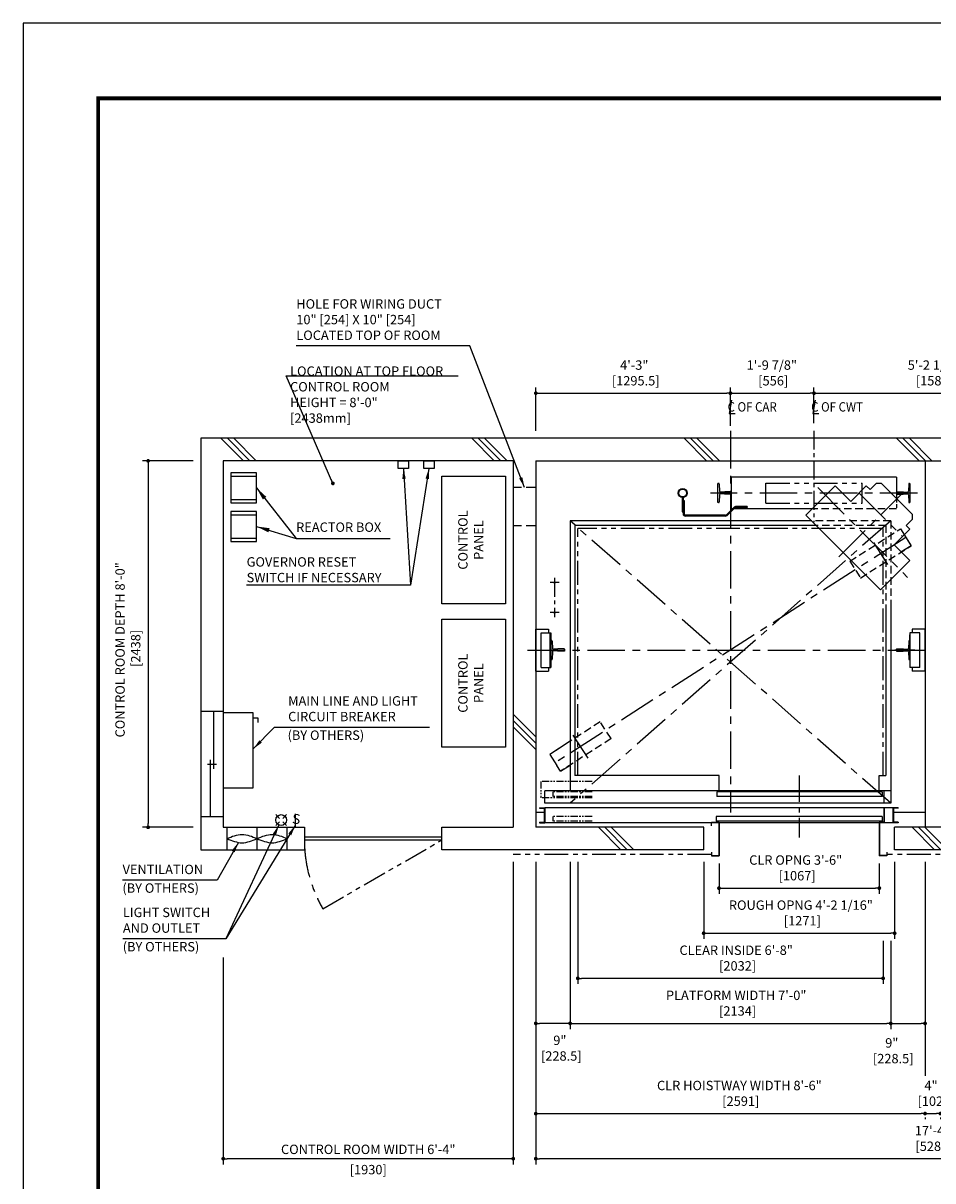
# Model space of a CAD drawing. Units: millimetres. Extents: x 0 to 21000, y 0 to 23043.
# Drawn here: x 0 to 6055, y 7298 to 15000 of the extents above; entities that cross this region are included whole.
import ezdxf

# ---------------------------------------------------------------- set-up
doc = ezdxf.new("R2010")
doc.units = ezdxf.units.MM
doc.header["$LTSCALE"] = 100
for name, pattern in [('CENTER1', [8, 5, -1, 1, -1]), ('CENTERX2', [4, 2.5, -0.5, 0.5, -0.5]), ('DASHDOT', [1, 0.5, -0.25, 0, -0.25]), ('DASHED', [0.75, 0.5, -0.25]), ('DASHED2', [9.525, 6.35, -3.175]), ('DIVIDE', [1.25, 0.5, -0.25, 0, -0.25, 0, -0.25]), ('PHANTOM2', [31.75, 15.875, -3.175, 3.175, -3.175, 3.175, -3.175])]:
    doc.linetypes.add(name, pattern=pattern)
doc.layers.get('0').update_dxf_attribs({"color": 3})
for name, color, linetype in [('BUILDING', 3, 'Continuous'), ('CAR', 6, 'Continuous'), ('CENTER-LINE', 7, 'CENTERX2'), ('CWT', 1, 'Continuous'), ('DIM', 2, 'Continuous'), ('DOOR', 7, 'Continuous'), ('FRAME', 5, 'Continuous'), ('OTHERS', 4, 'Continuous'), ('TRACTION-MACHINE', 2, 'Continuous'), ('W-DASHED-LINE', 111, 'PHANTOM2')]:
    doc.layers.add(name, color=color, linetype=linetype)
doc.styles.add('IN_MM', font='romans.shx', dxfattribs={"height": 55, "bigfont": 'bigfont.shx'})
doc.styles.get("Standard").update_dxf_attribs({"font": 'romans.shx', "bigfont": 'bigfont.shx'})
doc.dimstyles.new('1-40INCH', dxfattribs={"dimscale": 20, "dimtxt": 2.5, "dimasz": 3.5, "dimexe": 1.5, "dimexo": 2, "dimgap": 1, "dimtad": 3, "dimdec": 4, "dimlfac": 0.03937, "dimzin": 3, "dimdsep": 46, "dimlunit": 4, "dimtxsty": 'Standard', "dimcen": 0.09, "dimclrd": 256, "dimclre": 256, "dimclrt": 256, "dimadec": 0, "dimazin": 2, "dimtfac": 1, "dimtdec": 4, "dimtmove": 0, "dimatfit": 3, "dimfxl": 0, "dimfrac": 2, "dimtolj": 1, "dimtzin": 0, "dimarcsym": 0})
doc.dimstyles.new('1-50IN', dxfattribs={"dimscale": 25, "dimtxt": 2.5, "dimasz": 1, "dimexe": 1.5, "dimexo": 2, "dimgap": 1, "dimtad": 3, "dimdsep": 46, "dimtxsty": 'Standard', "dimblk1": 'DOT', "dimblk2": 'DOT', "dimsah": 1, "dimcen": 0.09, "dimclrd": 256, "dimclre": 256, "dimclrt": 256, "dimadec": 0, "dimazin": 0, "dimtfac": 1, "dimtmove": 0, "dimatfit": 3, "dimldrblk": 'DOT', "dimfxl": 0, "dimtolj": 1, "dimtzin": 0, "dimarcsym": 0})
doc.dimstyles.new('1-50IN INCH', dxfattribs={"dimscale": 25, "dimtxt": 2.5, "dimasz": 1, "dimexe": 1.5, "dimexo": 2, "dimgap": 1, "dimtad": 3, "dimdec": 4, "dimlfac": 0.03937, "dimzin": 11, "dimdsep": 46, "dimlunit": 4, "dimtxsty": 'Standard', "dimblk1": 'DOT', "dimblk2": 'DOT', "dimsah": 1, "dimcen": 0.09, "dimclrd": 256, "dimclre": 256, "dimclrt": 256, "dimadec": 0, "dimazin": 2, "dimtfac": 1, "dimtdec": 4, "dimtmove": 0, "dimatfit": 3, "dimldrblk": 'DOT', "dimfxl": 0, "dimfrac": 2, "dimtolj": 1, "dimtzin": 0, "dimarcsym": 0})
doc.dimstyles.new('1-50IN INCH1-2', dxfattribs={"dimscale": 25, "dimtxt": 2.5, "dimasz": 1, "dimexe": 1.5, "dimexo": 2, "dimgap": 1, "dimtad": 3, "dimdec": 1, "dimlfac": 0.03937, "dimzin": 3, "dimdsep": 46, "dimlunit": 4, "dimtxsty": 'Standard', "dimblk1": 'DOT', "dimblk2": 'DOT', "dimsah": 1, "dimcen": 0.09, "dimclrd": 256, "dimclre": 256, "dimclrt": 256, "dimadec": 0, "dimazin": 2, "dimtfac": 1, "dimtdec": 1, "dimtmove": 0, "dimatfit": 3, "dimldrblk": 'DOT', "dimfxl": 0, "dimfrac": 2, "dimtolj": 1, "dimtzin": 0, "dimarcsym": 0})
doc.dimstyles.new('1-50INCH', dxfattribs={"dimscale": 25, "dimtxt": 2.5, "dimasz": 3.5, "dimexe": 1.5, "dimexo": 2, "dimgap": 1, "dimtad": 3, "dimdec": 4, "dimlfac": 0.03937, "dimdsep": 46, "dimlunit": 4, "dimtxsty": 'Standard', "dimcen": 0.09, "dimclrd": 256, "dimclre": 256, "dimclrt": 256, "dimadec": 0, "dimazin": 2, "dimtfac": 1, "dimtdec": 4, "dimtmove": 1, "dimatfit": 2, "dimfxl": 0, "dimfrac": 2, "dimtolj": 1, "dimtzin": 0, "dimarcsym": 0})

# ---------------------------------------------------------------- blocks, each defined once
blk = doc.blocks.new('_DOT')
at = {"color": 0, "linetype": 'ByBlock'}
blk.add_line((-0.5, 0), (-1, 0), dxfattribs=at)
at = {"color": 0, "linetype": 'ByBlock', "const_width": 0.5}
blk.add_lwpolyline([(-0.25, 0, 1), (0.25, 0, 1)], format="xyb", close=True, dxfattribs=at)
blk = doc.blocks.new('*D17')
at = {"layer": 'DEFPOINTS', "color": 0}
for p in [(4707.5, 12538), (4707.5, 12270), (3412, 12238)]:
    blk.add_point(p, dxfattribs=at)
at = {"layer": 'DIM', "lineweight": -2}
for p, q in [((3412, 12288), (3412, 12575.5)), ((4707.5, 12320), (4707.5, 12575.5)), ((3437, 12538), (4682.5, 12538))]:
    blk.add_line(p, q, dxfattribs=at)
at = {"layer": 'DIM', "lineweight": -2, "xscale": 25, "yscale": 25, "zscale": 25, "rotation": 180}
blk.add_blockref('_DOT', (3412, 12538), dxfattribs=at)
at = {"layer": 'DIM', "lineweight": -2, "xscale": 25, "yscale": 25, "zscale": 25}
blk.add_blockref('_DOT', (4707.5, 12538), dxfattribs=at)
at = {"layer": 'DIM', "insert": (4067.6, 12673), "char_height": 62.5, "attachment_point": 5}
blk.add_mtext('\\A1;4\'-3"\\P [1295.5]', dxfattribs=at)
blk = doc.blocks.new('*D18')
at = {"layer": 'DEFPOINTS', "color": 0}
for p in [(5263.5, 12538), (4707.5, 12288), (5263.5, 12288)]:
    blk.add_point(p, dxfattribs=at)
at = {"layer": 'DIM', "lineweight": -2}
for p, q in [((4707.5, 12338), (4707.5, 12575.5)), ((5263.5, 12338), (5263.5, 12575.5)), ((4732.5, 12538), (5238.5, 12538))]:
    blk.add_line(p, q, dxfattribs=at)
at = {"layer": 'DIM', "lineweight": -2, "xscale": 25, "yscale": 25, "zscale": 25, "rotation": 180}
blk.add_blockref('_DOT', (4707.5, 12538), dxfattribs=at)
at = {"layer": 'DIM', "lineweight": -2, "xscale": 25, "yscale": 25, "zscale": 25}
blk.add_blockref('_DOT', (5263.5, 12538), dxfattribs=at)
at = {"layer": 'DIM', "insert": (4983, 12673), "char_height": 62.5, "attachment_point": 5}
blk.add_mtext('\\A1;1\'-9 7/8"\\P [556]', dxfattribs=at)
blk = doc.blocks.new('*D19')
at = {"layer": 'DEFPOINTS', "color": 0}
for p in [(6844.5, 12538), (5263.5, 12288), (6844.5, 12288)]:
    blk.add_point(p, dxfattribs=at)
at = {"layer": 'DIM', "lineweight": -2}
for p, q in [((5263.5, 12338), (5263.5, 12575.5)), ((6844.5, 12338), (6844.5, 12575.5)), ((5288.5, 12538), (6819.5, 12538))]:
    blk.add_line(p, q, dxfattribs=at)
at = {"layer": 'DIM', "lineweight": -2, "xscale": 25, "yscale": 25, "zscale": 25, "rotation": 180}
blk.add_blockref('_DOT', (5263.5, 12538), dxfattribs=at)
at = {"layer": 'DIM', "lineweight": -2, "xscale": 25, "yscale": 25, "zscale": 25}
blk.add_blockref('_DOT', (6844.5, 12538), dxfattribs=at)
at = {"layer": 'DIM', "insert": (6055.4, 12673), "char_height": 62.5, "attachment_point": 5}
blk.add_mtext('\\A1;5\'-2 1/4"\\P [1581]', dxfattribs=at)
blk = doc.blocks.new('*D22')
at = {"layer": 'DEFPOINTS', "color": 0}
for p in [(3640.5, 9470), (5774.5, 8945), (5774.5, 8345)]:
    blk.add_point(p, dxfattribs=at)
at = {"layer": 'DIM', "lineweight": -2}
for p, q in [((3640.5, 9420), (3640.5, 8307.5)), ((5774.5, 8895), (5774.5, 8307.5)), ((3665.5, 8345), (5749.5, 8345))]:
    blk.add_line(p, q, dxfattribs=at)
at = {"layer": 'DIM', "lineweight": -2, "xscale": 25, "yscale": 25, "zscale": 25, "rotation": 180}
blk.add_blockref('_DOT', (3640.5, 8345), dxfattribs=at)
at = {"layer": 'DIM', "lineweight": -2, "xscale": 25, "yscale": 25, "zscale": 25}
blk.add_blockref('_DOT', (5774.5, 8345), dxfattribs=at)
at = {"layer": 'DIM', "insert": (4745.8, 8480), "char_height": 62.5, "attachment_point": 5}
blk.add_mtext('\\A1;PLATFORM WIDTH 7\'-0"\\P [2134]', dxfattribs=at)
blk = doc.blocks.new('*D23')
at = {"layer": 'DEFPOINTS', "color": 0}
for p in [(3412, 9470), (3640.5, 9470), (3412, 8345)]:
    blk.add_point(p, dxfattribs=at)
at = {"layer": 'DIM', "lineweight": -2}
for p, q in [((3412, 9420), (3412, 8307.5)), ((3640.5, 9420), (3640.5, 8307.5)), ((3615.5, 8345), (3437, 8345))]:
    blk.add_line(p, q, dxfattribs=at)
at = {"layer": 'DIM', "lineweight": -2, "xscale": 25, "yscale": 25, "zscale": 25, "rotation": 180}
blk.add_blockref('_DOT', (3412, 8345), dxfattribs=at)
at = {"layer": 'DIM', "lineweight": -2, "xscale": 25, "yscale": 25, "zscale": 25}
blk.add_blockref('_DOT', (3640.5, 8345), dxfattribs=at)
at = {"layer": 'DIM', "insert": (3572.3, 8180.5), "char_height": 62.5, "attachment_point": 5}
blk.add_mtext('\\A1;9"\\P [228.5]', dxfattribs=at)
blk = doc.blocks.new('*D24')
at = {"layer": 'DEFPOINTS', "color": 0}
for p in [(6003, 9470), (5774.5, 8945), (6003, 8345)]:
    blk.add_point(p, dxfattribs=at)
at = {"layer": 'DIM', "lineweight": -2}
for p, q in [((6003, 9420), (6003, 8307.5)), ((5774.5, 8895), (5774.5, 8307.5)), ((5799.5, 8345), (5978, 8345))]:
    blk.add_line(p, q, dxfattribs=at)
at = {"layer": 'DIM', "lineweight": -2, "xscale": 25, "yscale": 25, "zscale": 25, "rotation": 180}
blk.add_blockref('_DOT', (5774.5, 8345), dxfattribs=at)
at = {"layer": 'DIM', "lineweight": -2, "xscale": 25, "yscale": 25, "zscale": 25}
blk.add_blockref('_DOT', (6003, 8345), dxfattribs=at)
at = {"layer": 'DIM', "insert": (5781.6, 8163.1), "char_height": 62.5, "attachment_point": 5}
blk.add_mtext('\\A1;9"\\P [228.5]', dxfattribs=at)
blk = doc.blocks.new('*D28')
at = {"layer": 'DEFPOINTS', "color": 0}
for p in [(3412, 9470), (6003, 7770), (6003, 7745)]:
    blk.add_point(p, dxfattribs=at)
at = {"layer": 'DIM', "lineweight": -2}
for p, q in [((3412, 9420), (3412, 7707.5)), ((3437, 7745), (5978, 7745)), ((6003, 7720), (6003, 7707.5))]:
    blk.add_line(p, q, dxfattribs=at)
at = {"layer": 'DIM', "lineweight": -2, "xscale": 25, "yscale": 25, "zscale": 25, "rotation": 180}
blk.add_blockref('_DOT', (3412, 7745), dxfattribs=at)
at = {"layer": 'DIM', "lineweight": -2, "xscale": 25, "yscale": 25, "zscale": 25}
blk.add_blockref('_DOT', (6003, 7745), dxfattribs=at)
at = {"layer": 'DIM', "insert": (4767.1, 7880), "char_height": 62.5, "attachment_point": 5}
blk.add_mtext('\\A1;CLR HOISTWAY WIDTH 8\'-6"\\P [2591]', dxfattribs=at)
blk = doc.blocks.new('*D29')
at = {"layer": 'DEFPOINTS', "color": 0}
for p in [(6003, 7770), (6105, 7770), (6105, 7745)]:
    blk.add_point(p, dxfattribs=at)
at = {"layer": 'DIM', "lineweight": -2}
for p, q in [((6003, 7720), (6003, 7707.5)), ((6028, 7745), (6080, 7745)), ((6105, 7720), (6105, 7707.5))]:
    blk.add_line(p, q, dxfattribs=at)
at = {"layer": 'DIM', "lineweight": -2, "xscale": 25, "yscale": 25, "zscale": 25, "rotation": 180}
blk.add_blockref('_DOT', (6003, 7745), dxfattribs=at)
at = {"layer": 'DIM', "lineweight": -2, "xscale": 25, "yscale": 25, "zscale": 25}
blk.add_blockref('_DOT', (6105, 7745), dxfattribs=at)
at = {"layer": 'DIM', "insert": (6042.8, 7880), "char_height": 62.5, "attachment_point": 5}
blk.add_mtext('\\A1;4"\\P [102]', dxfattribs=at)
blk = doc.blocks.new('*D31')
at = {"layer": 'DEFPOINTS', "color": 0}
for p in [(3412, 9470), (8696, 9470), (3412, 7445)]:
    blk.add_point(p, dxfattribs=at)
at = {"layer": 'DIM', "lineweight": -2}
for p, q in [((3412, 9420), (3412, 7407.5)), ((8696, 9420), (8696, 7407.5)), ((8671, 7445), (3437, 7445))]:
    blk.add_line(p, q, dxfattribs=at)
at = {"layer": 'DIM', "lineweight": -2, "xscale": 25, "yscale": 25, "zscale": 25, "rotation": 180}
blk.add_blockref('_DOT', (3412, 7445), dxfattribs=at)
at = {"layer": 'DIM', "lineweight": -2, "xscale": 25, "yscale": 25, "zscale": 25}
blk.add_blockref('_DOT', (8696, 7445), dxfattribs=at)
at = {"layer": 'DIM', "insert": (6052.6, 7580), "char_height": 62.5, "attachment_point": 5}
blk.add_mtext('\\A1;17\'-4"\\P [5284]', dxfattribs=at)
blk = doc.blocks.new('LV2-SS_L4-SS_JJ1067')
at = {"layer": 'DOOR'}
for p, q in [((609.5, 0), (-1693.5, 0)), ((-1693.5, -82), (-1693.5, 0)), ((563.5, 0), (563.5, -82)), ((553.5, -5), (-548.5, -5)), ((-548.5, -5), (-548.5, -37)), ((553.5, -37), (-548.5, -37)), ((553.5, -5), (553.5, -37)), ((609.5, 0), (609.5, -82)), ((-1728.5, -112), (-1728.5, -115.2)), ((-1728.5, -112), (-1693.5, -112)), ((-1728.5, -115.2), (-1696.7, -115.2)), ((-1696.7, -115.2), (-1696.7, -208.8)), ((609.5, -82), (-1693.5, -82)), ((-1693.5, -112), (-1693.5, -212)), ((624.5, -112), (-1693.5, -112)), ((624.5, -112), (624.5, -212)), ((659.5, -112), (624.5, -112)), ((627.7, -115.2), (627.7, -208.8)), ((659.5, -115.2), (627.7, -115.2)), ((659.5, -112), (659.5, -115.2)), ((-1728.5, -208.8), (-1728.5, -212)), ((-1728.5, -208.8), (-1696.7, -208.8)), ((-1728.5, -212), (-1693.5, -212)), ((624.5, -212), (-1693.5, -212)), ((553.5, -170), (-553.5, -170)), ((-553.5, -170), (-553.5, -202)), ((553.5, -202), (-553.5, -202)), ((553.5, -170), (553.5, -202)), ((659.5, -212), (624.5, -212)), ((659.5, -208.8), (627.7, -208.8)), ((659.5, -208.8), (659.5, -212))]:
    blk.add_line(p, q, dxfattribs=at)
at = {"layer": 'OTHERS'}
for p, q in [((563.5, -112), (563.5, -207)), ((565.1, -112), (565.1, -208.6)), ((-584.5, -207), (-533.5, -207)), ((-584.5, -232), (-584.5, -207)), ((-582.9, -208.6), (-535.1, -208.6)), ((-582.9, -232), (-582.9, -208.6)), ((-535.1, -208.6), (-535.1, -430.4)), ((-533.5, -207), (-533.5, -432)), ((563.5, -207), (533.5, -207)), ((533.5, -207), (533.5, -432)), ((565.1, -208.6), (535.1, -208.6)), ((535.1, -208.6), (535.1, -430.4)), ((-584.5, -232), (-582.9, -232)), ((-584.5, -407), (-584.5, -432)), ((-584.5, -407), (-582.9, -407)), ((-584.5, -432), (-533.5, -432)), ((-582.9, -407), (-582.9, -430.4)), ((-582.9, -430.4), (-535.1, -430.4)), ((584.5, -432), (533.5, -432)), ((582.9, -430.4), (535.1, -430.4)), ((582.9, -407), (582.9, -430.4)), ((584.5, -407), (582.9, -407)), ((584.5, -407), (584.5, -432))]:
    blk.add_line(p, q, dxfattribs=at)
at = {"layer": 'W-DASHED-LINE', "ltscale": 0.03}
for p, q in [((-1719.5, 63), (-1719.5, -47)), ((-1378, 63), (-1719.5, 63)), ((-1378, -47), (-1719.5, -47)), ((-1378, -5), (-1640.5, -5)), ((-1640.5, -5), (-1640.5, -37)), ((-1640.5, -5), (-1640.5, -37)), ((-1378, -37), (-1640.5, -37)), ((-1378, -170), (-1640.5, -170)), ((-1640.5, -170), (-1640.5, -202)), ((-1378, -202), (-1640.5, -202))]:
    blk.add_line(p, q, dxfattribs=at)
blk = doc.blocks.new('A$C1D493A51')
at = {"layer": 'TRACTION-MACHINE', "linetype": 'Continuous'}
for p, q in [((427.8, 668.2), (468.1, 708.5)), ((503.5, 708.5), (468.1, 708.5)), ((708.5, 503.5), (503.5, 708.5)), ((0, 497.8), (195.2, 693)), ((299.1, 589), (195.2, 693)), ((299.1, 589), (403.1, 693)), ((403.1, 693), (427.8, 668.2)), ((0, 497.8), (497.8, 0)), ((668.2, 427.8), (708.5, 468.1)), ((708.5, 503.5), (708.5, 468.1)), ((589, 299.1), (693, 403.1)), ((668.2, 427.8), (693, 403.1)), ((693, 195.2), (589, 299.1)), ((693, 195.2), (497.8, 0))]:
    blk.add_line(p, q, dxfattribs=at)
at = {"layer": 'TRACTION-MACHINE', "linetype": 'CENTER1', "ltscale": 0.5}
for p, q in [((79.9, 680.9), (677.8, 83.1)), ((219.4, 219.4), (644.1, 644.1)), ((354.6, 644.5), (644.5, 354.6))]:
    blk.add_line(p, q, dxfattribs=at)
blk = doc.blocks.new('BWH-1121A_without')
at = {"layer": 'CENTER-LINE'}
blk.add_line((688.9, 0), (-688.9, 0), dxfattribs=at)
at = {"layer": 'CWT'}
for p, q in [((550, 105), (-550, 105)), ((-550, 105), (-550, -105)), ((550, 105), (550, -37.2)), ((320, -66.5), (320, 0)), ((-12.9, -105), (-550, -105))]:
    blk.add_line(p, q, dxfattribs=at)
at = {"layer": 'CWT', "linetype": 'DASHED', "ltscale": 0.5}
blk.add_line((550, -37.2), (550, -105), dxfattribs=at)
at = {"layer": 'CWT', "linetype": 'DASHED'}
blk.add_line((550, -105), (-12.9, -105), dxfattribs=at)
at = {"layer": 'OTHERS'}
for p, q in [((-638.9, -63.5), (-638.9, 63.5)), ((-634.8, 63.5), (-638.9, 63.5)), ((-630.8, 59.7), (-628.2, 11.6)), ((-599.1, 5), (-621.2, 5)), ((-550.8, 7.9), (-594.5, 7.9)), ((-550, 7.1), (-550.8, 7.9)), ((-550, 7.1), (-550, -7.1)), ((-550, 7.1), (-550, -7.1)), ((550, 7.1), (550.8, 7.9)), ((550, 7.1), (550, -7.1)), ((550, 7.1), (550, -7.1)), ((550.8, 7.9), (579.9, 7.9)), ((579.9, 7.9), (594.5, 7.9)), ((599.1, 5), (621.2, 5)), ((630.8, 59.7), (628.2, 11.6)), ((634.8, 63.5), (638.9, 63.5)), ((638.9, 63.5), (638.9, -63.5)), ((-634.8, -63.5), (-638.9, -63.5)), ((-628.2, -11.6), (-630.8, -59.7)), ((-599.1, -5), (-621.2, -5)), ((-550.8, -7.9), (-594.5, -7.9)), ((-550, -7.1), (-550.8, -7.9)), ((550, -7.1), (550.8, -7.9)), ((550.8, -7.9), (594.5, -7.9)), ((599.1, -5), (621.2, -5)), ((628.2, -11.6), (630.8, -59.7)), ((634.8, -63.5), (638.9, -63.5))]:
    blk.add_line(p, q, dxfattribs=at)
for centre, radius, start, end in [((-634.8, 59.5), 4, 3.13101, 90), ((-621.2, 12), 7, 183.13101, 270), ((-599.1, 10), 5, 270, 335.66947), ((599.1, 10), 5, 204.33053, 270), ((621.2, 12), 7, 270, 356.86899), ((634.8, 59.5), 4, 90, 176.86899), ((-634.8, -59.5), 4, 270, 356.86899), ((-621.2, -12), 7, 90, 176.86899), ((-599.1, -10), 5, 24.33053, 90), ((599.1, -10), 5, 145.29289, 155.66947), ((599.1, -10), 5, 90, 145.29289), ((621.2, -12), 7, 3.13101, 90), ((634.8, -59.5), 4, 183.13101, 270)]:
    blk.add_arc(centre, radius, start, end, dxfattribs=at)
at = {"layer": 'W-DASHED-LINE', "ltscale": 0.1}
for p, q in [((-320, 66.5), (320, 66.5)), ((-320, -66.5), (-320, 66.5)), ((320, -66.5), (320, 66.5)), ((-320, -66.5), (320, -66.5))]:
    blk.add_line(p, q, dxfattribs=at)
blk = doc.blocks.new('*D36')
at = {"layer": 'DEFPOINTS', "color": 0}
for p in [(1182, 12088), (832, 9650), (1182, 9650)]:
    blk.add_point(p, dxfattribs=at)
at = {"layer": 'DIM', "lineweight": -2}
for p, q in [((1132, 12088), (794.5, 12088)), ((832, 12063), (832, 9675)), ((1132, 9650), (794.5, 9650))]:
    blk.add_line(p, q, dxfattribs=at)
at = {"layer": 'DIM', "lineweight": -2, "xscale": 25, "yscale": 25, "zscale": 25}
for p, rotation in [((832, 12088), 90), ((832, 9650), 270)]:
    blk.add_blockref('_DOT', p, dxfattribs=dict(at, rotation=rotation))
at = {"layer": 'DIM', "insert": (697, 10830.6), "char_height": 62.5, "attachment_point": 5, "rotation": 90}
blk.add_mtext('\\A1;CONTROL ROOM DEPTH 8\'-0"\\P [2438]', dxfattribs=at)
blk = doc.blocks.new('*D37')
at = {"layer": 'DEFPOINTS', "color": 0}
for p in [(3262, 9470), (1332, 8832.7), (1332, 7445)]:
    blk.add_point(p, dxfattribs=at)
at = {"layer": 'DIM', "lineweight": -2}
for p, q in [((3262, 9420), (3262, 7407.5)), ((1332, 8782.7), (1332, 7407.5)), ((3237, 7445), (1357, 7445))]:
    blk.add_line(p, q, dxfattribs=at)
at = {"layer": 'DIM', "lineweight": -2, "xscale": 25, "yscale": 25, "zscale": 25, "rotation": 180}
blk.add_blockref('_DOT', (1332, 7445), dxfattribs=at)
at = {"layer": 'DIM', "lineweight": -2, "xscale": 25, "yscale": 25, "zscale": 25}
blk.add_blockref('_DOT', (3262, 7445), dxfattribs=at)
at = {"layer": 'DIM', "char_height": 62.5, "attachment_point": 5}
for s, insert in [('\\A1;CONTROL ROOM WIDTH 6\'-4"', (2297, 7507.2)), ('\\A1;[1930]', (2297, 7372.3))]:
    blk.add_mtext(s, dxfattribs=dict(at, insert=insert))
blk = doc.blocks.new('*D40')
at = {"layer": 'DEFPOINTS', "color": 0}
for p in [(4631.5, 9460), (5698.5, 9460), (5698.5, 9245)]:
    blk.add_point(p, dxfattribs=at)
at = {"layer": 'DIM', "lineweight": -2}
for p, q in [((4631.5, 9410), (4631.5, 9207.5)), ((5698.5, 9410), (5698.5, 9207.5)), ((4656.5, 9245), (5673.5, 9245))]:
    blk.add_line(p, q, dxfattribs=at)
at = {"layer": 'DIM', "lineweight": -2, "xscale": 25, "yscale": 25, "zscale": 25, "rotation": 180}
blk.add_blockref('_DOT', (4631.5, 9245), dxfattribs=at)
at = {"layer": 'DIM', "lineweight": -2, "xscale": 25, "yscale": 25, "zscale": 25}
blk.add_blockref('_DOT', (5698.5, 9245), dxfattribs=at)
at = {"layer": 'DIM', "insert": (5141.9, 9380), "char_height": 62.5, "attachment_point": 5}
blk.add_mtext('\\A1;CLR OPNG 3\'-6"\\P [1067]', dxfattribs=at)
blk = doc.blocks.new('*D42')
at = {"layer": 'DEFPOINTS', "color": 0}
for p in [(4529.5, 9470), (5800.5, 9470), (5800.5, 8945)]:
    blk.add_point(p, dxfattribs=at)
at = {"layer": 'DIM', "lineweight": -2}
for p, q in [((4529.5, 9420), (4529.5, 8907.5)), ((5800.5, 9420), (5800.5, 8907.5)), ((4554.5, 8945), (5775.5, 8945))]:
    blk.add_line(p, q, dxfattribs=at)
at = {"layer": 'DIM', "lineweight": -2, "xscale": 25, "yscale": 25, "zscale": 25, "rotation": 180}
blk.add_blockref('_DOT', (4529.5, 8945), dxfattribs=at)
at = {"layer": 'DIM', "lineweight": -2, "xscale": 25, "yscale": 25, "zscale": 25}
blk.add_blockref('_DOT', (5800.5, 8945), dxfattribs=at)
at = {"layer": 'DIM', "insert": (5176.5, 9080), "char_height": 62.5, "attachment_point": 5}
blk.add_mtext('\\A1;ROUGH OPNG 4\'-2 1/16"\\P [1271]', dxfattribs=at)
blk = doc.blocks.new('*D44')
at = {"layer": 'DEFPOINTS', "color": 0}
for p in [(3691.5, 9470), (5723.5, 8945), (3691.5, 8645)]:
    blk.add_point(p, dxfattribs=at)
at = {"layer": 'DIM', "lineweight": -2}
for p, q in [((3691.5, 9420), (3691.5, 8607.5)), ((5723.5, 8895), (5723.5, 8607.5)), ((5698.5, 8645), (3716.5, 8645))]:
    blk.add_line(p, q, dxfattribs=at)
at = {"layer": 'DIM', "lineweight": -2, "xscale": 25, "yscale": 25, "zscale": 25, "rotation": 180}
blk.add_blockref('_DOT', (3691.5, 8645), dxfattribs=at)
at = {"layer": 'DIM', "lineweight": -2, "xscale": 25, "yscale": 25, "zscale": 25}
blk.add_blockref('_DOT', (5723.5, 8645), dxfattribs=at)
at = {"layer": 'DIM', "insert": (4745.8, 8780), "char_height": 62.5, "attachment_point": 5}
blk.add_mtext('\\A1;CLEAR INSIDE 6\'-8"\\P [2032]', dxfattribs=at)

msp = doc.modelspace()

# ---------------------------------------------------------------- linework, layer by layer
at = {"layer": 'BUILDING', "color": 3, "linetype": 'Continuous'}
for p, q in [((8846.00059, 12237.95755), (1182.00059, 12237.95755)), ((1182.00059, 12237.95755), (1182.00059, 9499.95755)), ((3262.00059, 12087.95755), (1332.00059, 12087.95755)), ((1332.00059, 12087.95755), (1332.00059, 9649.95755)), ((3262.00059, 12087.95755), (3262.00059, 9649.95755)), ((3412.00059, 12087.95755), (3412.00059, 9649.95755)), ((3412.00059, 12087.95755), (8696.00059, 12087.95755)), ((6003.00059, 12087.95755), (6003.00059, 9649.95755)), ((4529.5005, 9649.95755), (3412.00059, 9649.95755)), ((4529.5005, 9499.95755), (4529.5005, 9649.95755)), ((6307.50059, 9649.95755), (5800.50059, 9649.95755)), ((5800.50059, 9499.95755), (5800.50059, 9649.95755)), ((4529.5005, 9499.95755), (2786.00059, 9499.95755)), ((6307.50059, 9499.95755), (5800.50059, 9499.95755))]:
    msp.add_line(p, q, dxfattribs=at)
at = {"layer": 'BUILDING'}
for p, q in [((1466.84751, 12087.95755), (1316.84751, 12237.95755)), ((1509.27392, 12087.95755), (1359.27392, 12237.95755)), ((1551.70032, 12087.95755), (1401.70032, 12237.95755)), ((3136.06107, 12087.95755), (2986.06107, 12237.95755)), ((3178.48748, 12087.95755), (3028.48748, 12237.95755)), ((3220.91389, 12087.95755), (3070.91389, 12237.95755)), ((4549.27463, 12087.95755), (4399.27463, 12237.95755)), ((4591.70104, 12087.95755), (4441.70104, 12237.95755)), ((4634.12745, 12087.95755), (4484.12745, 12237.95755)), ((5963.4882, 12087.95755), (5813.4882, 12237.95755)), ((6005.9146, 12087.95755), (5855.9146, 12237.95755)), ((6048.34101, 12087.95755), (5898.34101, 12237.95755)), ((3412.00059, 10252.65728), (3262.00059, 10402.65728)), ((3412.00059, 10210.23088), (3262.00059, 10360.23088)), ((3412.00059, 10167.80447), (3262.00059, 10317.80447)), ((3978.84751, 9499.95759), (3828.84751, 9649.95759)), ((4021.27392, 9499.95759), (3871.27392, 9649.95759)), ((4063.70032, 9499.95759), (3913.70032, 9649.95759)), ((6066.50056, 9499.95759), (5916.50056, 9649.95759)), ((6108.92696, 9499.95759), (5958.92696, 9649.95759)), ((6151.35337, 9499.95759), (6001.35337, 9649.95759))]:
    msp.add_line(p, q, dxfattribs=at)
at = {"layer": 'BUILDING', "linetype": 'DASHED2', "ltscale": 0.1}
for p, q in [((3412.00059, 11909.95755), (3262.00059, 11909.95755)), ((3412.00059, 11655.95755), (3262.00059, 11655.95755))]:
    msp.add_line(p, q, dxfattribs=at)
at = {"layer": 'BUILDING', "linetype": 'Continuous', "ltscale": 0.001}
for p, q in [((1332.00059, 10419.48495), (1182.00059, 10419.48495)), ((1267.00059, 10419.48495), (1267.00059, 10039.48495)), ((1247.00059, 9719.48495), (1247.00059, 10099.48495)), ((1227.00059, 10069.48495), (1287.00059, 10069.48495)), ((1332.00059, 9719.48495), (1182.00059, 9719.48495)), ((1357.00059, 9499.95755), (1357.00059, 9649.95755)), ((1557.00059, 9499.95755), (1557.00059, 9649.95755)), ((1757.00059, 9499.95755), (1757.00059, 9649.95755))]:
    msp.add_line(p, q, dxfattribs=at)
at = {"layer": 'BUILDING', "linetype": 'Continuous', "ltscale": 0.5}
for p, q in [((3412.00059, 9749.95755), (3468.30059, 9749.95755)), ((5792.70059, 9749.95755), (6003.00059, 9749.95755)), ((1332.00059, 9649.95755), (1872.00059, 9649.95755)), ((1872.00059, 9649.95755), (1872.00059, 9499.95755)), ((2786.00059, 9649.95755), (3262.00059, 9649.95755)), ((2786.00059, 9499.95755), (2786.00059, 9649.95755)), ((2786.00059, 9584.95755), (1872.00059, 9584.95755)), ((2786.00059, 9564.95755), (1872.00059, 9564.95755)), ((1182.00059, 9499.95755), (1872.00059, 9499.95755))]:
    msp.add_line(p, q, dxfattribs=at)
at = {"layer": 'BUILDING', "linetype": 'Continuous', "ltscale": 0.001}
for points in [[(1357.00059, 9574.95755), (1457.00059, 9546.95755), (1557.00059, 9574.95755), (1657.00059, 9602.95755), (1757.00059, 9574.95755)], [(1357.00059, 9574.95755), (1457.00059, 9602.95755), (1557.00059, 9574.95755), (1657.00059, 9546.95755), (1757.00059, 9574.95755)]]:
    msp.add_spline(points, degree=3, dxfattribs=at)
at = {"layer": 'CAR', "linetype": 'Continuous'}
for p, q in [((3640.50059, 11688.95755), (3640.50059, 9891.95755)), ((5245.16189, 11688.95755), (3640.50059, 11688.95755)), ((3672.50059, 11657.95755), (3672.50059, 9993.95755)), ((5276.16189, 11657.95755), (3672.50059, 11657.95755)), ((5742.50059, 11101.24065), (5742.50059, 9993.95755)), ((5774.50059, 11133.24065), (5774.50059, 9891.95755))]:
    msp.add_line(p, q, dxfattribs=at)
at = {"layer": 'CAR', "linetype": 'DASHED'}
for p, q in [((5774.50059, 11688.95755), (5245.16189, 11688.95755)), ((5742.50059, 11657.95755), (5276.16189, 11657.95755)), ((5742.50059, 11657.95755), (5742.50059, 11101.24065)), ((5774.50059, 11688.95755), (5774.50059, 11133.24065))]:
    msp.add_line(p, q, dxfattribs=at)
at = {"layer": 'CAR'}
for p, q in [((4631.50059, 9993.95755), (3672.50059, 9993.95755)), ((4631.50059, 9891.95755), (4631.50059, 9993.95755)), ((5698.50059, 9993.95755), (5742.50059, 9993.95755)), ((5698.50059, 9891.95755), (5698.50059, 9993.95755))]:
    msp.add_line(p, q, dxfattribs=at)
at = {"layer": 'CENTER-LINE', "linetype": 'CENTERX2'}
for p, q in [((4707.50059, 12287.95755), (4707.50059, 9748.95755)), ((5774.50059, 11688.95755), (3640.50059, 9809.95755)), ((5774.50059, 9809.95755), (3640.50059, 11688.95755)), ((5874.50059, 11578.95754), (3540.50059, 10078.95757)), ((5659.29158, 11544.79133), (5752.01352, 11398.73777)), ((3355.79619, 10828.95755), (6046.705, 10828.95755)), ((3659.06559, 10263.76317), (3758.43748, 10110.41281))]:
    msp.add_line(p, q, dxfattribs=at)
at = {"layer": 'CENTER-LINE', "linetype": 'CENTERX2', "ltscale": 0.5}
msp.add_line((5263.50059, 12287.95755), (5263.50059, 11679.03839), dxfattribs=at)
at = {"layer": 'CENTER-LINE', "color": 0, "linetype": 'CENTERX2', "ltscale": 0.5}
for p, q in [((3567.50059, 11278.95755), (3507.50059, 11278.95755)), ((3536.50059, 11308.95755), (3536.50059, 11048.95755)), ((3567.50059, 11078.95755), (3507.50059, 11078.95755))]:
    msp.add_line(p, q, dxfattribs=at)
at = {"layer": 'CENTER-LINE', "ltscale": 0.7}
msp.add_line((5165.00059, 9993.95755), (5165.00059, 9581.54805), dxfattribs=at)
at = {"layer": 'CENTER-LINE', "linetype": 'CENTERX2'}
msp.add_arc((2786.00059, 9564.95755), 914, 180, 210, dxfattribs=at)
at = {"layer": 'DEFPOINTS'}
msp.add_lwpolyline([(0.00059, 0.00053), (21000.00059, 0.00053), (21000.00059, 15000.00053), (0.00059, 15000.00053)], close=True, dxfattribs=at)
at = {"layer": 'DIM'}
for p, q in [((1751.66242, 12653.91983), (2894.39755, 12653.91983)), ((4715.34594, 12492.20035), (4699.65525, 12403.21402)), ((5271.34594, 12492.20035), (5255.65525, 12403.21402)), ((4699.65525, 12403.21402), (4739.51734, 12403.21402)), ((5255.65525, 12403.21402), (5295.51734, 12403.21402)), ((6003.00059, 8307.45755), (6003.00059, 7996.80321))]:
    msp.add_line(p, q, dxfattribs=at)
at = {"layer": 'FRAME', "const_width": 25}
msp.add_lwpolyline([(500.00059, 500.00053), (20500.00059, 500.00053), (20500.00059, 14500.00053), (500.00059, 14500.00053)], close=True, dxfattribs=at)
at = {"layer": 'OTHERS'}
for p, q in [((1383.00059, 11985.95755), (1553.00059, 11985.95755)), ((1383.00059, 11830.95755), (1553.00059, 11830.95755)), ((4386.5006, 11843.85668), (4386.5006, 11748.70755)), ((4392.5006, 11843.85668), (4392.5006, 11748.70755)), ((4392.5006, 11824.70755), (4398.5006, 11824.70755)), ((4392.5006, 11814.70755), (4392.5006, 11734.95755)), ((4398.5006, 11824.70755), (4398.5006, 11734.95755)), ((1383.00059, 11728.95755), (1553.00059, 11728.95755)), ((4386.5006, 11748.70755), (4392.5006, 11748.70755)), ((4674.28739, 11725.95755), (4407.5006, 11725.95755)), ((4674.28739, 11719.95755), (4407.5006, 11719.95755)), ((4731.62192, 11779.56416), (4680.65135, 11728.59359)), ((4735.86456, 11775.32151), (4684.894, 11724.35095)), ((4818.5006, 11783.95755), (4742.22852, 11783.95755)), ((4818.5006, 11777.95755), (4742.22852, 11777.95755)), ((4818.5006, 11783.95755), (4818.5006, 11777.95755)), ((1383.00059, 11573.95755), (1553.00059, 11573.95755)), ((1532.00059, 10378.21919), (1562.00059, 10378.21919)), ((1562.00059, 10378.21919), (1562.00059, 10348.21919)), ((1681.314, 9733.95755), (1706.00029, 9709.27126)), ((1728.62771, 9709.27126), (1753.314, 9733.95755)), ((1811.54239, 9740.16445), (1811.54239, 9656.16445)), ((1681.314, 9661.95755), (1706.00029, 9686.64385)), ((1728.62771, 9686.64385), (1753.314, 9661.95755))]:
    msp.add_line(p, q, dxfattribs=at)
at = {"layer": 'OTHERS', "linetype": 'DASHED'}
for p, q in [((5501.16283, 11420.71353), (5838.85892, 11635.09951)), ((5838.85892, 11635.09951), (5910.14226, 11522.81556)), ((5838.85892, 11635.09951), (5910.14226, 11522.81556)), ((5838.85892, 11635.09951), (5910.14226, 11522.81556)), ((5572.44617, 11308.42958), (5910.14226, 11522.81556)), ((5572.44617, 11308.42958), (5910.14226, 11522.81556)), ((5501.16283, 11420.71353), (5572.44617, 11308.42958)), ((3516.71342, 10892.45755), (3512.60059, 10892.45755)), ((3512.60059, 10765.45755), (3512.60059, 10892.45755)), ((3520.70745, 10888.67603), (3523.3386, 10840.57522)), ((3523.3386, 10817.33989), (3520.70745, 10769.23908)), ((3553.44467, 10833.95755), (3531.32815, 10833.95755)), ((3553.44467, 10823.95755), (3531.32815, 10823.95755)), ((3601.70059, 10836.89755), (3558.00059, 10836.89755)), ((3601.70059, 10821.01755), (3558.00059, 10821.01755)), ((3602.50059, 10836.09755), (3601.70059, 10836.89755)), ((3602.50059, 10821.81755), (3601.70059, 10821.01755)), ((3602.50059, 10836.09755), (3602.50059, 10821.81755)), ((3602.50059, 10836.09755), (3602.50059, 10821.81755)), ((3602.50059, 10821.81755), (3602.50059, 10836.09755)), ((3516.71342, 10765.45755), (3512.60059, 10765.45755)), ((3840.42961, 10351.65753), (3504.74657, 10134.13306)), ((3840.42961, 10351.65753), (3504.74657, 10134.13306)), ((3912.7565, 10240.04292), (3840.42961, 10351.65753)), ((3912.7565, 10240.04292), (3577.07346, 10022.51845)), ((3577.07346, 10022.51845), (3551.49944, 10061.98419))]:
    msp.add_line(p, q, dxfattribs=at)
at = {"layer": 'OTHERS', "linetype": 'Continuous', "ltscale": 0.5}
for p, q in [((5838.85892, 11635.09951), (5910.14226, 11522.81556)), ((5910.14226, 11522.81556), (5842.32143, 11479.75958)), ((3640.50059, 10222.10242), (3504.74657, 10134.13306)), ((3504.74657, 10134.13306), (3551.49944, 10061.98419)), ((3577.07346, 10022.51845), (3640.50059, 10063.61958))]:
    msp.add_line(p, q, dxfattribs=at)
at = {"layer": 'OTHERS', "linetype": 'Continuous'}
for p, q in [((3412.00059, 10688.95755), (3412.00059, 10968.95755)), ((3412.00059, 10968.95755), (3497.10059, 10968.95755)), ((3447.60059, 10943.95755), (3512.60059, 10943.95755)), ((3447.60059, 10713.95755), (3447.60059, 10943.95755)), ((3497.10059, 10968.95755), (3497.10059, 10943.95755)), ((3506.60059, 10943.95755), (3506.60059, 10713.95755)), ((3512.60059, 10943.95755), (3512.60059, 10713.95755)), ((5967.40059, 10943.95755), (5902.40059, 10943.95755)), ((5902.40059, 10943.95755), (5902.40059, 10713.95755)), ((5917.90059, 10968.95755), (5917.90059, 10943.95755)), ((6003.00059, 10968.95755), (5917.90059, 10968.95755)), ((5967.40059, 10713.95755), (5967.40059, 10943.95755)), ((6003.00059, 10688.95755), (6003.00059, 10968.95755)), ((5894.29374, 10888.67603), (5891.66259, 10840.57522)), ((5898.28777, 10892.45755), (5902.40059, 10892.45755)), ((5902.40059, 10765.45755), (5902.40059, 10892.45755)), ((5902.40059, 10765.45755), (5902.40059, 10892.45755)), ((5902.50059, 10828.95755), (5902.50059, 10929.95757)), ((5902.50059, 10763.95755), (5902.50059, 10893.95755)), ((5813.50059, 10836.09755), (5814.30059, 10836.89755)), ((5813.50059, 10836.09755), (5813.50059, 10821.81755)), ((5813.50059, 10836.09755), (5813.50059, 10821.81755)), ((5813.50059, 10821.81755), (5814.30059, 10821.01755)), ((5814.30059, 10836.89755), (5858.00059, 10836.89755)), ((5814.30059, 10821.01755), (5858.00059, 10821.01755)), ((5862.55651, 10833.95755), (5884.67303, 10833.95755)), ((5862.55651, 10823.95755), (5884.67303, 10823.95755)), ((5891.66259, 10817.33989), (5894.29374, 10769.23908)), ((5902.50059, 10828.95755), (5902.50059, 10727.95754)), ((3447.60059, 10713.95755), (3512.60059, 10713.95755)), ((3497.10059, 10713.95755), (3497.10059, 10688.95755)), ((5898.28777, 10765.45755), (5902.40059, 10765.45755)), ((5967.40059, 10713.95755), (5902.40059, 10713.95755)), ((5917.90059, 10713.95755), (5917.90059, 10688.95755)), ((3412.00059, 10688.95755), (3497.10059, 10688.95755)), ((6003.00059, 10688.95755), (5917.90059, 10688.95755))]:
    msp.add_line(p, q, dxfattribs=at)
at = {"layer": 'OTHERS', "linetype": 'DASHDOT'}
for p, q in [((5788.73517, 10828.95755), (5813.00203, 10828.95755)), ((5818.43345, 10828.95755), (5801.08671, 10828.95755)), ((5902.40059, 10828.95755), (5813.50059, 10828.95755)), ((5934.6142, 10828.95755), (5875.3259, 10828.95755))]:
    msp.add_line(p, q, dxfattribs=at)
at = {"layer": 'OTHERS', "linetype": 'Continuous', "ltscale": 0.5}
for points in [[(2565.00059, 12087.95755), (2565.00059, 12037.95755), (2497.00059, 12037.95755), (2497.00059, 12087.95755)], [(2735.00059, 12087.95755), (2735.00059, 12037.95755), (2667.00059, 12037.95755), (2667.00059, 12087.95755)], [(2786.00059, 11135.95755), (2786.00059, 11985.95755), (3211.00059, 11985.95755), (3211.00059, 11135.95755)], [(2786.00059, 10183.95755), (2786.00059, 11033.95755), (3211.00059, 11033.95755), (3211.00059, 10183.95755)]]:
    msp.add_lwpolyline(points, close=True, dxfattribs=at)
at = {"layer": 'OTHERS'}
for points in [[(1553.00059, 11808.45755), (1553.00059, 12008.45755), (1383.00059, 12008.45755), (1383.00059, 11808.45755)], [(1553.00059, 11551.45755), (1553.00059, 11751.45755), (1383.00059, 11751.45755), (1383.00059, 11551.45755)], [(1532.00059, 9911.92572), (1532.00059, 10411.95755), (1332.00059, 10411.95755), (1332.00059, 9911.92572)]]:
    msp.add_lwpolyline(points, close=True, dxfattribs=at)
for centre, radius in [((4389.5006, 11873.95755), 30.25), ((4389.5006, 11873.95755), 26.35), ((1717.314, 9697.95755), 36)]:
    msp.add_circle(centre, radius, dxfattribs=at)
at = {"layer": 'OTHERS', "color": 4, "linetype": 'DIVIDE'}
for centre in [(3536.50059, 11278.95755), (3536.50059, 11078.95755)]:
    msp.add_circle(centre, 4, dxfattribs=at)
at = {"layer": 'OTHERS'}
for centre, radius, start, end in [((4407.5006, 11734.95755), 15, 180, 270), ((4407.5006, 11734.95755), 9, 180, 270), ((4674.28739, 11734.95755), 9, 270, 315), ((4674.28739, 11734.95755), 15, 270, 315), ((4742.22852, 11768.95755), 15, 90, 135), ((4742.22852, 11768.95755), 9, 90, 135)]:
    msp.add_arc(centre, radius, start, end, dxfattribs=at)
at = {"layer": 'OTHERS', "linetype": 'DASHED'}
for centre, radius, start, end in [((3516.71342, 10888.45755), 4, 3.131007748, 90), ((3530.32815, 10840.95755), 7, 183.131007748, 270), ((3530.32815, 10816.95755), 7, 90, 176.868992252), ((3553.44467, 10838.95755), 5, 270, 335.669466261), ((3553.44467, 10818.95755), 5, 24.33053374, 90), ((3516.71342, 10769.45755), 4, 270, 356.868992252)]:
    msp.add_arc(centre, radius, start, end, dxfattribs=at)
at = {"layer": 'OTHERS', "linetype": 'Continuous'}
for centre, radius, start, end in [((5898.28777, 10888.45755), 4, 90, 176.868992252), ((5862.55651, 10838.95755), 5, 204.330533739, 270), ((5862.55651, 10818.95755), 5, 90, 155.66946626), ((5884.67303, 10840.95755), 7, 270, 356.868992252), ((5884.67303, 10816.95755), 7, 3.131007748, 90), ((5898.28777, 10769.45755), 4, 183.131007748, 270)]:
    msp.add_arc(centre, radius, start, end, dxfattribs=at)
at = {"layer": 'W-DASHED-LINE', "ltscale": 0.1}
for p, q in [((3691.50059, 9993.95755), (3691.50059, 11638.95755)), ((5723.50059, 11638.95755), (3691.50059, 11638.95755)), ((5723.50059, 9993.95755), (5723.50059, 11638.95755)), ((1994.45337, 9107.95755), (2786.00059, 9564.95755)), ((4580.50059, 9469.95755), (3262.00059, 9469.95755)), ((6358.50059, 9469.95755), (5749.50059, 9469.95755))]:
    msp.add_line(p, q, dxfattribs=at)

# ---------------------------------------------------------------- block references
at = {"layer": 'DOOR', "linetype": 'Continuous', "ltscale": 0.5}
msp.add_blockref('LV2-SS_L4-SS_JJ1067', (5165.00059, 9891.95755), dxfattribs=at)
at = {"layer": 'TRACTION-MACHINE'}
msp.add_blockref('A$C1D493A51', (5208.92962, 11229.38661), dxfattribs=at)
at = {"layer": 'W-DASHED-LINE', "linetype": 'Continuous', "ltscale": 0.5}
msp.add_blockref('BWH-1121A_without', (5263.50059, 11873.95755), dxfattribs=at)

# ---------------------------------------------------------------- texts
at = {"layer": 'DIM', "char_height": 62.5}
for s, insert, attachment_point in [('HOLE FOR WIRING DUCT\\P10" [254] X 10" [254]\\PLOCATED TOP OF ROOM', (1818.0388, 12872.90213), 7), ('LOCATION AT TOP FLOOR\\P CONTROL ROOM\\P   HEIGHT = 8\'-0"\\P               [2438mm]', (1776.66242, 12321.58322), 7), ('{\\W0.9;C OF CAR}', (4688.85148, 12415.85888), 7), ('{\\W0.9;C OF CWT}', (5244.85148, 12415.85888), 7), ('\\A1;GOVERNOR RESET\\PSWITCH IF NECESSARY', (1487.44093, 11446.83388), 1), ('MAIN LINE AND LIGHT \\PCIRCUIT BREAKER', (1763.77749, 10336.03643), 7), ('(BY OTHERS)', (1760.13351, 10212.04233), 7), ('VENTILATION', (661.82581, 9318.76689), 7), ('(BY OTHERS)', (660.65448, 9194.77279), 7), ('LIGHT SWITCH\\PAND OUTLET', (663.96801, 8928.71356), 7), ('(BY OTHERS)', (662.79668, 8804.71946), 7)]:
    msp.add_mtext(s, dxfattribs=dict(at, insert=insert, attachment_point=attachment_point))
at = {"layer": 'DIM', "char_height": 62.5, "attachment_point": 8, "rotation": 90}
for insert in [(3081.83393, 11560.95755), (3081.83393, 10608.95755)]:
    msp.add_mtext('CONTROL\\PPANEL', dxfattribs=dict(at, insert=insert))
at = {"layer": 'DIM', "linetype": 'Continuous', "ltscale": 2, "insert": (1817.10431, 11595.99527), "char_height": 62.5, "attachment_point": 7}
msp.add_mtext('REACTOR BOX', dxfattribs=at)
at = {"layer": 'OTHERS', "insert": (1790.67379, 9699.26921), "char_height": 66, "attachment_point": 4, "rotation": 354.918342447, "style": 'IN_MM'}
msp.add_mtext('S', dxfattribs=at)
at = {"layer": 'OTHERS', "insert": (5626.07901, 9562.51764), "char_height": 62.5, "width": 111, "attachment_point": 7}
msp.add_mtext('\\A1;', dxfattribs=at)

# ---------------------------------------------------------------- dimensions: what is measured, and where the dimension line sits
at = {"layer": 'DIM'}
for base, p1, p2, dimstyle, picture, middle in [((5263.50059, 12537.95755), (4707.50059, 12287.95755), (5263.50059, 12287.95755), '1-50IN INCH', '*D18', (4982.96502, 12672.95755)), ((6844.50059, 12537.95755), (5263.50059, 12287.95755), (6844.50059, 12287.95755), '1-50IN INCH', '*D19', (6055.43401, 12672.95755)), ((4707.50059, 12537.95755), (3412.00059, 12237.95755), (4707.50059, 12269.95681), '1-50IN INCH', '*D17', (4067.5902, 12672.95755)), ((3412.00059, 8344.95755), (3640.50059, 9469.95755), (3412.00059, 9469.95755), '1-50IN INCH', '*D23', (3572.34533, 8180.53288)), ((3412.00059, 7444.95755), (8696.00059, 9469.95755), (3412.00059, 9469.95755), '1-50IN INCH1-2', '*D31', (6052.5807, 7579.95755)), ((6105.00059, 7744.95755), (6003.00059, 7769.95755), (6105.00059, 7769.95755), '1-50IN INCH', '*D29', (6042.77893, 7879.95755))]:
    dim = msp.add_linear_dim(base=base, p1=p1, p2=p2, dimstyle=dimstyle, override={"dimpost": '\\X', "dimtmove": 2}, dxfattribs=at)
    dim.commit()
    dim.dimension.update_dxf_attribs({"geometry": picture, "text_midpoint": middle, "dimtype": 160})
for base, p1, p2, angle, text, dimstyle, picture, middle in [((832.00059, 9649.95755), (1182.00059, 12087.95755), (1182.00059, 9649.95755), 90, 'CONTROL ROOM DEPTH <>', '1-50IN INCH1-2', '*D36', (697.00059, 10830.57546)), ((3691.50059, 8644.95755), (5723.50059, 8944.95755), (3691.50059, 9469.95755), 180, 'CLEAR INSIDE <>', '1-50IN INCH', '*D44', (4745.75781, 8779.95755))]:
    dim = msp.add_linear_dim(base=base, p1=p1, p2=p2, angle=angle, text=text, dimstyle=dimstyle, override={"dimpost": '\\X', "dimtmove": 2}, dxfattribs=at)
    dim.commit()
    dim.dimension.update_dxf_attribs({"geometry": picture, "text_midpoint": middle, "dimtype": 160})
for base, p1, p2, text, picture, middle in [((5698.5005, 9244.95755), (4631.5005, 9459.95755), (5698.5005, 9459.95755), 'CLR OPNG <>', '*D40', (5141.88978, 9379.95755)), ((6003.00059, 7744.95755), (3412.00059, 9469.95755), (6003.00059, 7769.95755), 'CLR HOISTWAY WIDTH <>', '*D28', (4767.11455, 7879.95755)), ((5774.50059, 8344.95755), (3640.50059, 9469.95755), (5774.50059, 8944.95755), 'PLATFORM WIDTH <>', '*D22', (4745.75781, 8479.95755)), ((5800.5005, 8944.95755), (4529.5005, 9469.95755), (5800.5005, 9469.95755), 'ROUGH OPNG <>', '*D42', (5176.5116, 9079.95755))]:
    dim = msp.add_linear_dim(base=base, p1=p1, p2=p2, text=text, dimstyle='1-50IN INCH', override={"dimpost": '\\X', "dimtmove": 2}, dxfattribs=at)
    dim.commit()
    dim.dimension.update_dxf_attribs({"geometry": picture, "text_midpoint": middle, "dimtype": 160})
dim = msp.add_linear_dim(base=(1332.00059, 7444.95755), p1=(3262.00059, 9469.95755), p2=(1332.00059, 8832.66929), text='CONTROL ROOM WIDTH <>', dimstyle='1-50IN INCH1-2', override={"dimpost": '\\X'}, dxfattribs=at)
dim.commit()
dim.dimension.update_dxf_attribs({"geometry": '*D37', "text_midpoint": (2297.00059, 7444.95755)})
dim = msp.add_linear_dim(base=(6003.00059, 8344.95755), p1=(5774.50059, 8944.95755), p2=(6003.00059, 9469.95755), angle=180, dimstyle='1-50IN INCH', override={"dimpost": '\\X', "dimtmove": 2}, dxfattribs=at)
dim.commit()
dim.dimension.update_dxf_attribs({"geometry": '*D24', "text_midpoint": (5781.61071, 8163.12577), "dimtype": 160})

# ---------------------------------------------------------------- leaders
at = {"layer": 'DIM', "annotation_type": 0, "has_hookline": 1, "hookline_direction": 1}
for points, text_width in [([(3337.00059, 11909.95755), (2972.91975, 12852.90213), (2902.91975, 12852.90213)], 1064.88095), ([(2701.00059, 12037.95755), (2578.03617, 11260.16722), (2508.03617, 11260.16722)], 1000.59524)]:
    msp.add_leader(points, dimstyle='1-40INCH', override={"dimtad": 1}, dxfattribs=dict(at, text_width=text_width))
at = {"layer": 'DIM'}
for points, dimstyle in [([(2062.00059, 11937.95755), (1751.66242, 12653.91983), (1776.66242, 12653.91983)], '1-50IN'), ([(1553.00059, 11908.45755), (1817.10431, 11570.99527), (2442.58799, 11570.99527)], '1-50INCH'), ([(1553.00059, 11651.45755), (1817.10431, 11570.99527), (2442.58799, 11570.99527)], '1-50INCH')]:
    msp.add_leader(points, dimstyle=dimstyle, dxfattribs=at)
msp.add_leader([(2531.00059, 12037.95755), (2578.03617, 11260.16722)], dimstyle='1-40INCH', override={"dimtad": 1}, dxfattribs=at)
at = {"layer": 'DIM', "linetype": 'Continuous', "ltscale": 0.5, "annotation_type": 0, "has_hookline": 1}
for points, hookline_direction, text_width in [([(1532.00059, 10171.57216), (1673.77749, 10316.03643), (1743.77749, 10316.03643)], 0, 939.88095), ([(1702.05673, 9665.35053), (1348.01563, 8908.71356), (1278.01563, 8908.71356)], 1, 594.04762), ([(1432.4224, 9549.28686), (1290.51628, 9298.76689), (1220.51628, 9298.76689)], 1, 538.69048)]:
    msp.add_leader(points, dimstyle='1-40INCH', override={"dimgap": 1, "dimtad": 1}, dxfattribs=dict(at, hookline_direction=hookline_direction, text_width=text_width))
at = {"layer": 'DIM', "linetype": 'Continuous', "ltscale": 0.5}
msp.add_leader([(1811.54239, 9662.50156), (1348.01563, 8908.71356)], dimstyle='1-40INCH', override={"dimgap": 1, "dimtad": 1}, dxfattribs=at)

doc.saveas('drawing.dxf')
